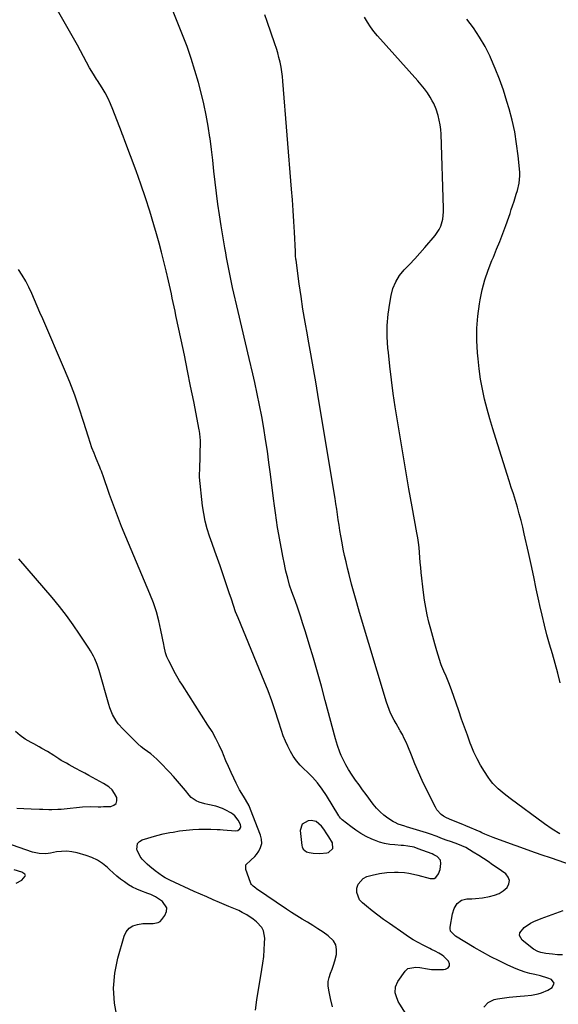
# Model space of a CAD drawing. Units: inches. Extents: x 1915609 to 1920938, y 384969 to 390299.
# Drawn here: x 1917026 to 1917364, y 387558 to 388175 of the extents above; entities that cross this region are included whole.
import ezdxf

# ---------------------------------------------------------------- set-up
doc = ezdxf.new("R2010")
doc.units = ezdxf.units.IN
doc.header["$MEASUREMENT"] = 0
for name, color, linetype in [('1', 7, 'Continuous'), ('7', 7, 'Continuous'), ('8', 7, 'Continuous')]:
    doc.layers.add(name, color=color, linetype=linetype)

msp = doc.modelspace()

# ---------------------------------------------------------------- linework, layer by layer
at = {"layer": '1', "color": 18}
msp.add_polyline3d([(1917203.35, 387670.86, 1718), (1917202.14, 387666.79, 1718), (1917203.14, 387657.39, 1718), (1917203.33, 387656.55, 1718), (1917204.1, 387655.08, 1718), (1917206.14, 387653.49, 1718), (1917207.8, 387652.98, 1718), (1917210.31, 387652.56, 1718), (1917214.57, 387652.29, 1718), (1917218.79, 387652.85, 1718), (1917219.85, 387653.1, 1718), (1917222.6, 387655.42, 1718), (1917222.37, 387659.01, 1718), (1917220.14, 387662.77, 1718), (1917218.9, 387664.72, 1718), (1917216.93, 387667.57, 1718), (1917215.57, 387669.44, 1718), (1917212.29, 387672.48, 1718), (1917209.11, 387673.02, 1718), (1917207.11, 387672.84, 1718), (1917203.35, 387670.86, 1718)], dxfattribs=at)
at = {"layer": '7', "color": 18}
for points in [[(1917317.28, 387556.05, 1722), (1917320.17, 387559.01, 1722), (1917323.92, 387560.81, 1722), (1917325.99, 387561.29, 1722), (1917333.26, 387562.24, 1722), (1917335.58, 387562.52, 1722), (1917340.21, 387562.98, 1722), (1917342.8, 387563.17, 1722), (1917347.16, 387563.61, 1722), (1917351.47, 387564.37, 1722), (1917353.56, 387564.95, 1722), (1917357.51, 387566.67, 1722), (1917360.23, 387568.42, 1722), (1917361.43, 387570.99, 1722), (1917359.8, 387573.32, 1722), (1917357.56, 387574.27, 1722), (1917352.92, 387575.73, 1722), (1917349.3, 387576.45, 1722), (1917346.3, 387577.09, 1722), (1917343.34, 387577.88, 1722), (1917340.45, 387578.88, 1722), (1917337.61, 387580.04, 1722), (1917332.36, 387582.42, 1722), (1917326.98, 387584.97, 1722), (1917321.66, 387587.64, 1722), (1917316.43, 387590.49, 1722), (1917311.27, 387593.47, 1722), (1917299.49, 387600.54, 1722), (1917296.54, 387603.7, 1722), (1917296.2, 387605.31, 1722), (1917296.25, 387606.17, 1722), (1917297.78, 387614.46, 1722), (1917298.85, 387617.9, 1722), (1917300.71, 387620.98, 1722), (1917303.34, 387623.12, 1722), (1917306.65, 387623.9, 1722), (1917309.81, 387623.96, 1722), (1917312.09, 387624.1, 1722), (1917316.61, 387624.64, 1722), (1917321.01, 387625.34, 1722), (1917324.08, 387626.15, 1722), (1917326.96, 387627.31, 1722), (1917329.55, 387629.02, 1722), (1917331.96, 387631.09, 1722), (1917333.11, 387633.34, 1722), (1917333.49, 387635.52, 1722), (1917332.7, 387637.59, 1722), (1917331.13, 387639.58, 1722), (1917325.72, 387643.4, 1722), (1917322.89, 387645.36, 1722), (1917320.05, 387647.3, 1722), (1917317.17, 387649.2, 1722), (1917314.28, 387651.06, 1722), (1917310.77, 387653.29, 1722), (1917308.43, 387654.71, 1722), (1917306.05, 387656.06, 1722), (1917303.59, 387657.26, 1722), (1917301.05, 387658.27, 1722), (1917297.18, 387659.63, 1722), (1917293.81, 387660.84, 1722), (1917290.45, 387662.08, 1722), (1917288.02, 387663, 1722), (1917283.37, 387664.73, 1722), (1917281.48, 387665.35, 1722), (1917268.96, 387669.17, 1722), (1917267.9, 387669.49, 1722), (1917263.7, 387670.83, 1722), (1917261.72, 387671.76, 1722), (1917260.77, 387672.32, 1722), (1917257.25, 387674.63, 1722), (1917254.67, 387676.51, 1722), (1917252.26, 387678.55, 1722), (1917250.07, 387680.84, 1722), (1917248.03, 387683.29, 1722), (1917243.49, 387689.37, 1722), (1917241.27, 387692.39, 1722), (1917239.08, 387695.42, 1722), (1917236.92, 387698.48, 1722), (1917234.8, 387701.56, 1722), (1917232.56, 387705.04, 1722), (1917230.88, 387707.91, 1722), (1917229.37, 387710.88, 1722), (1917227.98, 387713.91, 1722), (1917227.11, 387715.97, 1722), (1917225.53, 387720.12, 1722), (1917224.25, 387724.37, 1722), (1917217.94, 387748.42, 1722), (1917215.55, 387757.3, 1722), (1917213.08, 387766.16, 1722), (1917210.51, 387774.98, 1722), (1917207.85, 387783.79, 1722), (1917205.46, 387791.52, 1722), (1917203.91, 387796.43, 1722), (1917202.32, 387801.33, 1722), (1917200.66, 387806.2, 1722), (1917198.95, 387811.06, 1722), (1917196.99, 387816.54, 1722), (1917195.57, 387820.79, 1722), (1917194.34, 387825.1, 1722), (1917193.26, 387829.45, 1722), (1917192.77, 387831.64, 1722), (1917192.31, 387833.83, 1722), (1917191.28, 387838.98, 1722), (1917190.4, 387843.46, 1722), (1917189.56, 387847.95, 1722), (1917188.76, 387852.45, 1722), (1917188, 387856.96, 1722), (1917187.29, 387861.47, 1722), (1917186.61, 387865.99, 1722), (1917186, 387870.51, 1722), (1917185.42, 387875.04, 1722), (1917183.54, 387890.42, 1722), (1917182.61, 387897.65, 1722), (1917181.61, 387904.87, 1722), (1917180.52, 387912.08, 1722), (1917179.36, 387919.27, 1722), (1917178.09, 387926.45, 1722), (1917176.72, 387933.61, 1722), (1917175.22, 387940.74, 1722), (1917173.63, 387947.85, 1722), (1917172.38, 387953.21, 1722), (1917170.09, 387962.98, 1722), (1917167.82, 387972.76, 1722), (1917165.55, 387982.54, 1722), (1917163.28, 387992.32, 1722), (1917159.77, 388007.53, 1722), (1917159.07, 388010.62, 1722), (1917158.4, 388013.72, 1722), (1917157.76, 388016.82, 1722), (1917157.15, 388019.93, 1722), (1917156.56, 388023.04, 1722), (1917155.99, 388026.16, 1722), (1917155.45, 388029.28, 1722), (1917154.92, 388032.4, 1722), (1917152.63, 388046.1, 1722), (1917151.55, 388052.93, 1722), (1917150.55, 388059.77, 1722), (1917149.66, 388066.63, 1722), (1917148.85, 388073.49, 1722), (1917148.07, 388080.37, 1722), (1917147.28, 388087.24, 1722), (1917146.46, 388094.1, 1722), (1917145.61, 388100.97, 1722), (1917145.55, 388101.46, 1722), (1917144.52, 388108.54, 1722), (1917143.29, 388115.59, 1722), (1917141.77, 388122.58, 1722), (1917140.06, 388129.53, 1722), (1917138.3, 388136.09, 1722), (1917136.13, 388143.66, 1722), (1917133.79, 388151.17, 1722), (1917131.2, 388158.6, 1722), (1917128.44, 388165.98, 1722), (1917125.49, 388173.29, 1722), (1917122.47, 388180.56, 1722)], [(1917372.32, 387644.98, 1724), (1917359.86, 387649.36, 1724), (1917353.4, 387651.63, 1724), (1917346.94, 387653.92, 1724), (1917340.49, 387656.21, 1724), (1917334.04, 387658.52, 1724), (1917323.25, 387662.38, 1724), (1917321.15, 387663.17, 1724), (1917318.06, 387664.52, 1724), (1917316.01, 387665.43, 1724), (1917314.98, 387665.89, 1724), (1917305.97, 387669.83, 1724), (1917304.25, 387670.56, 1724), (1917302.53, 387671.27, 1724), (1917299.04, 387672.58, 1724), (1917297.31, 387673.26, 1724), (1917293.95, 387674.82, 1724), (1917292.13, 387675.82, 1724), (1917290.55, 387676.94, 1724), (1917287.98, 387679.7, 1724), (1917286.98, 387681.35, 1724), (1917281.25, 387692.97, 1724), (1917278.77, 387698.16, 1724), (1917276.38, 387703.38, 1724), (1917274.11, 387708.66, 1724), (1917271.92, 387713.98, 1724), (1917269.64, 387719.68, 1724), (1917268.6, 387722.14, 1724), (1917267.48, 387724.57, 1724), (1917266.25, 387726.95, 1724), (1917264.96, 387729.29, 1724), (1917264.72, 387729.7, 1724), (1917262.3, 387733.96, 1724), (1917261.14, 387736.11, 1724), (1917258.91, 387740.46, 1724), (1917257.08, 387744.98, 1724), (1917256.31, 387747.3, 1724), (1917239.41, 387803.65, 1724), (1917237.69, 387809.55, 1724), (1917236.02, 387815.46, 1724), (1917234.43, 387821.39, 1724), (1917232.9, 387827.34, 1724), (1917231.86, 387831.47, 1724), (1917230.93, 387835.37, 1724), (1917230.04, 387839.29, 1724), (1917229.22, 387843.22, 1724), (1917228.46, 387847.17, 1724), (1917227.64, 387851.75, 1724), (1917227.08, 387855.09, 1724), (1917226.56, 387858.43, 1724), (1917226.07, 387861.77, 1724), (1917225.58, 387865.12, 1724), (1917225.09, 387868.47, 1724), (1917224.56, 387871.81, 1724), (1917224.02, 387875.15, 1724), (1917213.67, 387937.7, 1724), (1917212.1, 387947.06, 1724), (1917210.49, 387956.4, 1724), (1917208.84, 387965.74, 1724), (1917207.15, 387975.07, 1724), (1917206.66, 387977.74, 1724), (1917205.25, 387985.74, 1724), (1917203.91, 387993.76, 1724), (1917202.69, 388001.79, 1724), (1917201.55, 388009.84, 1724), (1917199.57, 388024.58, 1724), (1917199.49, 388025.27, 1724), (1917199.3, 388027.33, 1724), (1917199.18, 388029.4, 1724), (1917199.15, 388030.09, 1724), (1917198.52, 388042.19, 1724), (1917198.14, 388048.93, 1724), (1917197.73, 388055.66, 1724), (1917197.26, 388062.39, 1724), (1917196.75, 388069.12, 1724), (1917191.39, 388136.79, 1724), (1917191.09, 388139.79, 1724), (1917190.7, 388142.78, 1724), (1917190.19, 388145.75, 1724), (1917189.59, 388148.7, 1724), (1917188.88, 388151.64, 1724), (1917188.1, 388154.55, 1724), (1917187.22, 388157.44, 1724), (1917186.28, 388160.3, 1724), (1917181.42, 388174.29, 1724), (1917179.94, 388178.56, 1724)], [(1917365, 387664.68, 1726), (1917360.13, 387667.74, 1726), (1917355.38, 387671.01, 1726), (1917333.88, 387686.83, 1726), (1917331.96, 387688.29, 1726), (1917330.06, 387689.79, 1726), (1917326.4, 387692.95, 1726), (1917323.04, 387696.39, 1726), (1917321.55, 387698.27, 1726), (1917320.14, 387700.23, 1726), (1917317.71, 387703.88, 1726), (1917315.3, 387707.79, 1726), (1917313.08, 387711.8, 1726), (1917311.14, 387715.95, 1726), (1917309.39, 387720.2, 1726), (1917308.87, 387721.61, 1726), (1917307.02, 387726.64, 1726), (1917305.2, 387731.68, 1726), (1917303.42, 387736.73, 1726), (1917301.66, 387741.8, 1726), (1917297.12, 387755.03, 1726), (1917295.51, 387759.38, 1726), (1917294.62, 387761.52, 1726), (1917293.68, 387763.64, 1726), (1917292.27, 387766.71, 1726), (1917290.98, 387769.58, 1726), (1917290.53, 387770.76, 1726), (1917290.34, 387771.36, 1726), (1917287.88, 387779.48, 1726), (1917286.55, 387783.98, 1726), (1917285.28, 387788.5, 1726), (1917284.07, 387793.04, 1726), (1917282.92, 387797.59, 1726), (1917281.9, 387802.16, 1726), (1917280.98, 387806.76, 1726), (1917280.25, 387811.39, 1726), (1917279.62, 387816.04, 1726), (1917278.16, 387828.75, 1726), (1917277.83, 387831.85, 1726), (1917277.52, 387834.96, 1726), (1917277.25, 387838.07, 1726), (1917277, 387841.18, 1726), (1917276.73, 387844.28, 1726), (1917276.38, 387847.38, 1726), (1917275.94, 387850.46, 1726), (1917275.42, 387853.54, 1726), (1917272.41, 387869.88, 1726), (1917270.38, 387881.12, 1726), (1917268.4, 387892.38, 1726), (1917266.5, 387903.65, 1726), (1917264.65, 387914.92, 1726), (1917261.82, 387932.54, 1726), (1917260.54, 387941.02, 1726), (1917259.38, 387949.52, 1726), (1917258.38, 387958.03, 1726), (1917257.49, 387966.56, 1726), (1917257.21, 387969.44, 1726), (1917256.83, 387976.53, 1726), (1917256.83, 387983.6, 1726), (1917257.39, 387990.65, 1726), (1917258.34, 387997.69, 1726), (1917259.16, 388002.35, 1726), (1917260.38, 388006.84, 1726), (1917262.09, 388011.08, 1726), (1917264.54, 388014.93, 1726), (1917267.48, 388018.53, 1726), (1917270.79, 388021.96, 1726), (1917274.04, 388025.44, 1726), (1917277.23, 388028.97, 1726), (1917280.38, 388032.55, 1726), (1917286.81, 388040.02, 1726), (1917289.39, 388043.8, 1726), (1917290.31, 388045.89, 1726), (1917291.56, 388050.33, 1726), (1917292.09, 388054.91, 1726), (1917292.11, 388057.23, 1726), (1917290.55, 388103.54, 1726), (1917290.34, 388106.54, 1726), (1917289.98, 388109.52, 1726), (1917289.42, 388112.46, 1726), (1917288.71, 388115.38, 1726), (1917287.54, 388119.22, 1726), (1917285.96, 388122.88, 1726), (1917285, 388124.63, 1726), (1917283.73, 388126.74, 1726), (1917281.99, 388129.46, 1726), (1917280.14, 388132.1, 1726), (1917278.15, 388134.64, 1726), (1917276.06, 388137.11, 1726), (1917250.75, 388165.29, 1726), (1917248.43, 388168.07, 1726), (1917246.25, 388170.95, 1726), (1917244.29, 388173.98, 1726), (1917242.47, 388177.11, 1726)], [(1917365.34, 387759.45, 1728), (1917363.71, 387765.5, 1728), (1917362.04, 387771.54, 1728), (1917360.34, 387777.58, 1728), (1917358.61, 387783.6, 1728), (1917356.93, 387789.64, 1728), (1917355.34, 387795.7, 1728), (1917353.88, 387801.79, 1728), (1917352.52, 387807.91, 1728), (1917351.9, 387810.82, 1728), (1917350.29, 387818.41, 1728), (1917348.66, 387825.99, 1728), (1917347.01, 387833.57, 1728), (1917345.35, 387841.15, 1728), (1917342.73, 387852.96, 1728), (1917341.76, 387857.16, 1728), (1917340.72, 387861.35, 1728), (1917339.59, 387865.51, 1728), (1917338.41, 387869.66, 1728), (1917337.16, 387873.79, 1728), (1917335.9, 387877.92, 1728), (1917334.61, 387882.03, 1728), (1917333.31, 387886.15, 1728), (1917324.8, 387912.7, 1728), (1917322.91, 387918.84, 1728), (1917321.11, 387925.01, 1728), (1917319.45, 387931.21, 1728), (1917317.88, 387937.44, 1728), (1917316.52, 387943.72, 1728), (1917315.34, 387950.02, 1728), (1917314.44, 387956.37, 1728), (1917313.72, 387962.75, 1728), (1917313.39, 387966.44, 1728), (1917312.99, 387974.14, 1728), (1917313, 387981.83, 1728), (1917313.6, 387989.49, 1728), (1917314.6, 387997.14, 1728), (1917315.02, 387999.61, 1728), (1917316.34, 388005.95, 1728), (1917317.96, 388012.19, 1728), (1917320.03, 388018.3, 1728), (1917322.39, 388024.32, 1728), (1917323.33, 388026.48, 1728), (1917325.4, 388031.38, 1728), (1917327.4, 388036.3, 1728), (1917329.29, 388041.26, 1728), (1917331.1, 388046.26, 1728), (1917332.94, 388051.46, 1728), (1917333.78, 388053.88, 1728), (1917334.6, 388056.29, 1728), (1917335.41, 388058.72, 1728), (1917336.33, 388061.52, 1728), (1917337.74, 388066.03, 1728), (1917338.4, 388068.29, 1728), (1917339.54, 388072.86, 1728), (1917339.94, 388077.48, 1728), (1917339.85, 388079.82, 1728), (1917338.85, 388090.12, 1728), (1917337.92, 388097.58, 1728), (1917336.71, 388104.99, 1728), (1917335.09, 388112.32, 1728), (1917333.19, 388119.6, 1728), (1917331.86, 388124.14, 1728), (1917329.65, 388131.14, 1728), (1917327.24, 388138.07, 1728), (1917324.52, 388144.89, 1728), (1917321.6, 388151.63, 1728), (1917321.24, 388152.42, 1728), (1917318.13, 388158.57, 1728), (1917314.72, 388164.55, 1728), (1917310.88, 388170.25, 1728), (1917306.74, 388175.77, 1728)], [(1917222.36, 387556.17, 1718), (1917221.13, 387561.45, 1718), (1917220.06, 387566.64, 1718), (1917219.75, 387569.34, 1718), (1917219.78, 387572.01, 1718), (1917220.28, 387574.64, 1718), (1917221.12, 387577.23, 1718), (1917222.14, 387579.82, 1718), (1917223.08, 387582.43, 1718), (1917223.89, 387585.1, 1718), (1917224.9, 387589.03, 1718), (1917225.05, 387592.12, 1718), (1917224.56, 387594.98, 1718), (1917223.1, 387597.49, 1718), (1917219.65, 387600.75, 1718), (1917216.5, 387603, 1718), (1917213.29, 387605.17, 1718), (1917210.02, 387607.23, 1718), (1917206.69, 387609.22, 1718), (1917203.35, 387611.18, 1718), (1917200.04, 387613.2, 1718), (1917196.78, 387615.29, 1718), (1917193.56, 387617.44, 1718), (1917174.86, 387630.17, 1718), (1917174.28, 387630.58, 1718), (1917172.6, 387631.92, 1718), (1917171.67, 387632.96, 1718), (1917171.32, 387633.56, 1718), (1917171.02, 387634.21, 1718), (1917168.01, 387642.4, 1718), (1917168.02, 387645.2, 1718), (1917171.29, 387648.26, 1718), (1917173.79, 387650.52, 1718), (1917174.86, 387651.85, 1718), (1917176.18, 387653.76, 1718), (1917177.37, 387656.19, 1718), (1917178.04, 387658.69, 1718), (1917177.96, 387661.27, 1718), (1917177.37, 387663.91, 1718), (1917171.08, 387680.01, 1718), (1917170.14, 387682.18, 1718), (1917167.95, 387686.33, 1718), (1917166.69, 387688.31, 1718), (1917164.19, 387692.31, 1718), (1917162.02, 387696.5, 1718), (1917160.6, 387699.54, 1718), (1917158.91, 387703.22, 1718), (1917157.25, 387706.9, 1718), (1917155.63, 387710.61, 1718), (1917154.03, 387714.32, 1718), (1917153.39, 387715.84, 1718), (1917151.39, 387720.26, 1718), (1917149.24, 387724.6, 1718), (1917146.87, 387728.83, 1718), (1917144.35, 387732.98, 1718), (1917128.33, 387757.92, 1718), (1917126.55, 387760.79, 1718), (1917124.82, 387763.7, 1718), (1917123.17, 387766.65, 1718), (1917121.57, 387769.63, 1718), (1917119.71, 387773.24, 1718), (1917118.61, 387775.7, 1718), (1917117.78, 387778.26, 1718), (1917116.85, 387782.21, 1718), (1917116.58, 387783.53, 1718), (1917114.84, 387792.56, 1718), (1917113.52, 387798.35, 1718), (1917111.98, 387804.07, 1718), (1917110.08, 387809.68, 1718), (1917107.94, 387815.22, 1718), (1917092.83, 387851, 1718), (1917090.12, 387857.59, 1718), (1917087.5, 387864.21, 1718), (1917085.01, 387870.89, 1718), (1917082.61, 387877.59, 1718), (1917078.37, 387889.82, 1718), (1917078.15, 387890.44, 1718), (1917077.46, 387892.28, 1718), (1917076.97, 387893.5, 1718), (1917076.72, 387894.11, 1718), (1917076.47, 387894.72, 1718), (1917074.19, 387900.11, 1718), (1917072.85, 387903.43, 1718), (1917071.57, 387906.78, 1718), (1917070.41, 387910.16, 1718), (1917069.31, 387913.57, 1718), (1917066.32, 387923.39, 1718), (1917063.64, 387931.67, 1718), (1917060.78, 387939.89, 1718), (1917057.66, 387948.01, 1718), (1917054.35, 387956.06, 1718), (1917040.66, 387987.84, 1718), (1917038.95, 387991.82, 1718), (1917037.24, 387995.79, 1718), (1917035.53, 387999.77, 1718), (1917033.82, 388003.75, 1718), (1917031.99, 388007.66, 1718), (1917030.01, 388011.49, 1718), (1917027.81, 388015.19, 1718), (1917025.45, 388018.81, 1718)], [(1917174.05, 387554.09, 1716), (1917174.96, 387560.56, 1716), (1917178.2, 387579.51, 1716), (1917178.81, 387583.62, 1716), (1917179.32, 387587.74, 1716), (1917179.66, 387591.88, 1716), (1917179.88, 387596.03, 1716), (1917180, 387599.33, 1716), (1917179.18, 387603.95, 1716), (1917178.06, 387605.97, 1716), (1917174.71, 387609.51, 1716), (1917172.78, 387611.08, 1716), (1917168.62, 387613.82, 1716), (1917165.77, 387615.44, 1716), (1917163.74, 387616.52, 1716), (1917160.57, 387617.9, 1716), (1917157.38, 387619.23, 1716), (1917151.53, 387621.69, 1716), (1917147.55, 387623.38, 1716), (1917143.58, 387625.1, 1716), (1917139.62, 387626.85, 1716), (1917135.67, 387628.62, 1716), (1917120.41, 387635.56, 1716), (1917117.43, 387637.08, 1716), (1917115.75, 387638.17, 1716), (1917111.27, 387641.44, 1716), (1917107.78, 387644.17, 1716), (1917106.11, 387645.63, 1716), (1917103.03, 387648.76, 1716), (1917101.76, 387650.5, 1716), (1917099.95, 387654.44, 1716), (1917099.8, 387654.9, 1716), (1917100.15, 387658.61, 1716), (1917101.34, 387659.91, 1716), (1917103.05, 387660.95, 1716), (1917112.18, 387663.58, 1716), (1917116.23, 387664.63, 1716), (1917120.37, 387665.48, 1716), (1917122.42, 387665.84, 1716), (1917126.52, 387666.5, 1716), (1917128.58, 387666.8, 1716), (1917132.71, 387667.28, 1716), (1917134.78, 387667.43, 1716), (1917138.63, 387667.62, 1716), (1917140.53, 387667.67, 1716), (1917144.33, 387667.68, 1716), (1917146.23, 387667.64, 1716), (1917150.02, 387667.48, 1716), (1917151.92, 387667.36, 1716), (1917153.81, 387667.23, 1716), (1917161.55, 387666.64, 1716), (1917163.11, 387666.88, 1716), (1917164.41, 387667.77, 1716), (1917164.8, 387668.42, 1716), (1917165.02, 387669.09, 1716), (1917164.74, 387670.52, 1716), (1917163.21, 387673.3, 1716), (1917161.24, 387675.93, 1716), (1917160, 387676.98, 1716), (1917158.62, 387677.91, 1716), (1917155.5, 387679.66, 1716), (1917153.46, 387680.67, 1716), (1917149.18, 387682.14, 1716), (1917144.35, 387683.08, 1716), (1917142.45, 387683.5, 1716), (1917138.71, 387684.62, 1716), (1917136.96, 387685.4, 1716), (1917133.89, 387687.58, 1716), (1917132.57, 387688.96, 1716), (1917130.23, 387691.9, 1716), (1917127.79, 387694.86, 1716), (1917125.3, 387697.78, 1716), (1917122.74, 387700.63, 1716), (1917120.12, 387703.43, 1716), (1917114.08, 387709.73, 1716), (1917112.27, 387711.51, 1716), (1917110.39, 387713.21, 1716), (1917108.41, 387714.8, 1716), (1917106.37, 387716.31, 1716), (1917104.32, 387717.82, 1716), (1917102.33, 387719.39, 1716), (1917100.43, 387721.07, 1716), (1917098.59, 387722.82, 1716), (1917091.06, 387730.34, 1716), (1917088.08, 387733.75, 1716), (1917086.79, 387735.61, 1716), (1917084.55, 387739.56, 1716), (1917082.81, 387743.75, 1716), (1917082.11, 387745.91, 1716), (1917076.07, 387767.18, 1716), (1917075.49, 387769.04, 1716), (1917074.86, 387770.87, 1716), (1917073.37, 387774.47, 1716), (1917072.52, 387776.21, 1716), (1917070.63, 387779.61, 1716), (1917069.6, 387781.26, 1716), (1917063.84, 387790, 1716), (1917059.78, 387795.91, 1716), (1917055.57, 387801.72, 1716), (1917051.15, 387807.35, 1716), (1917046.57, 387812.88, 1716), (1917025.64, 387837.21, 1716)], [(1917024.39, 387680.84, 1714), (1917028.93, 387680.57, 1714), (1917033.48, 387680.37, 1714), (1917038.73, 387680.2, 1714), (1917040.65, 387680.15, 1714), (1917044.5, 387680.08, 1714), (1917046.42, 387680.07, 1714), (1917050.26, 387680.17, 1714), (1917052.18, 387680.29, 1714), (1917054.09, 387680.45, 1714), (1917065.67, 387681.62, 1714), (1917070.56, 387681.85, 1714), (1917075.46, 387681.74, 1714), (1917077.09, 387681.75, 1714), (1917078.72, 387681.78, 1714), (1917083.31, 387681.92, 1714), (1917085.28, 387682.65, 1714), (1917086.66, 387683.78, 1714), (1917087.16, 387685.48, 1714), (1917087.07, 387687.58, 1714), (1917085.77, 387690.11, 1714), (1917084.16, 387692.37, 1714), (1917082.11, 387694.24, 1714), (1917078.82, 387696.36, 1714), (1917076.52, 387697.6, 1714), (1917074.22, 387698.84, 1714), (1917071.93, 387700.1, 1714), (1917069.64, 387701.37, 1714), (1917067.01, 387702.82, 1714), (1917065.05, 387703.88, 1714), (1917061.12, 387705.97, 1714), (1917057.18, 387708.06, 1714), (1917055.55, 387708.95, 1714), (1917052.3, 387710.79, 1714), (1917050.71, 387711.75, 1714), (1917047.59, 387713.8, 1714), (1917043.63, 387716.4, 1714), (1917040.22, 387718.34, 1714), (1917038.49, 387719.26, 1714), (1917035.05, 387721.14, 1714), (1917033.33, 387722.09, 1714), (1917029.73, 387724.1, 1714), (1917026.5, 387726.33, 1714), (1917023.63, 387728.89, 1714)], [(1917087.35, 387549.2, 1714), (1917085.75, 387558.58, 1714), (1917085.13, 387567.95, 1714), (1917085.97, 387577.3, 1714), (1917087.8, 387586.64, 1714), (1917091.69, 387600.61, 1714), (1917093.02, 387603.33, 1714), (1917094.8, 387605.54, 1714), (1917097.24, 387606.98, 1714), (1917100.12, 387607.92, 1714), (1917103.47, 387608.36, 1714), (1917105.12, 387608.52, 1714), (1917110.06, 387608.5, 1714), (1917113.01, 387609, 1714), (1917114.25, 387609.8, 1714), (1917115.35, 387610.87, 1714), (1917117.3, 387613.45, 1714), (1917118.25, 387615.89, 1714), (1917118.45, 387618.2, 1714), (1917115.77, 387622.3, 1714), (1917111.4, 387625.19, 1714), (1917110.26, 387625.85, 1714), (1917108.42, 387626.6, 1714), (1917106.55, 387627.29, 1714), (1917102.32, 387628.88, 1714), (1917099.64, 387630.02, 1714), (1917097.03, 387631.29, 1714), (1917094.54, 387632.77, 1714), (1917091.94, 387634.51, 1714), (1917089.52, 387636.34, 1714), (1917087.16, 387638.23, 1714), (1917084.88, 387640.22, 1714), (1917082.65, 387642.27, 1714), (1917081.29, 387643.58, 1714), (1917078.27, 387646.07, 1714), (1917075.06, 387648.23, 1714), (1917071.56, 387649.89, 1714), (1917067.88, 387651.21, 1714), (1917062.23, 387652.77, 1714), (1917059, 387653.43, 1714), (1917055.76, 387653.79, 1714), (1917052.5, 387653.71, 1714), (1917049.23, 387653.33, 1714), (1917045.46, 387652.62, 1714), (1917042.65, 387652.25, 1714), (1917038.39, 387652.31, 1714), (1917034.25, 387653.22, 1714), (1917009.53, 387661.72, 1714)], [(1917024.11, 387633.87, 1712), (1917027.56, 387635.67, 1712), (1917029.75, 387638.18, 1712), (1917029.84, 387638.61, 1712), (1917029.48, 387639.45, 1712), (1917027.57, 387640.62, 1712), (1917022.81, 387642.13, 1712)], [(1917366.69, 387588.73, 1724), (1917363.56, 387588.87, 1724), (1917360.42, 387589.15, 1724), (1917356.22, 387589.66, 1724), (1917353.18, 387590.23, 1724), (1917351.22, 387590.84, 1724), (1917348.57, 387592.35, 1724), (1917341.37, 387597.91, 1724), (1917339.7, 387601.02, 1724), (1917340.01, 387602.66, 1724), (1917342.65, 387605.96, 1724), (1917346.55, 387608.61, 1724), (1917348.7, 387609.65, 1724), (1917353.31, 387611.53, 1724), (1917357.87, 387613.31, 1724), (1917362.46, 387615, 1724), (1917367.11, 387616.54, 1724)]]:
    msp.add_polyline3d(points, dxfattribs=at)
at = {"layer": '8', "color": 18}
msp.add_polyline3d([(1917269.7, 387549.94, 1720), (1917264.64, 387557.83, 1720), (1917263.69, 387559.53, 1720), (1917262.28, 387563.12, 1720), (1917261.82, 387565.01, 1720), (1917261.88, 387568.71, 1720), (1917263.37, 387572.1, 1720), (1917267.92, 387578.58, 1720), (1917269.71, 387580.24, 1720), (1917274.62, 387581.1, 1720), (1917277.2, 387580.84, 1720), (1917282.04, 387580.03, 1720), (1917284.56, 387579.71, 1720), (1917287.08, 387579.53, 1720), (1917289.61, 387579.55, 1720), (1917292.15, 387579.71, 1720), (1917293.4, 387579.84, 1720), (1917294.96, 387580.71, 1720), (1917295.88, 387581.81, 1720), (1917295.83, 387583.24, 1720), (1917295.14, 387584.89, 1720), (1917292.22, 387587.69, 1720), (1917291.26, 387588.52, 1720), (1917289.17, 387589.94, 1720), (1917286.87, 387591.07, 1720), (1917284.56, 387592.18, 1720), (1917283.41, 387592.75, 1720), (1917279.35, 387594.82, 1720), (1917276.21, 387596.5, 1720), (1917273.12, 387598.27, 1720), (1917270.11, 387600.16, 1720), (1917267.15, 387602.14, 1720), (1917258.17, 387608.42, 1720), (1917254.5, 387611.05, 1720), (1917250.87, 387613.73, 1720), (1917247.3, 387616.49, 1720), (1917243.77, 387619.31, 1720), (1917241.17, 387621.44, 1720), (1917239.43, 387623.41, 1720), (1917237.67, 387628.01, 1720), (1917237.65, 387630.63, 1720), (1917238.49, 387633.08, 1720), (1917241.64, 387636.69, 1720), (1917243.95, 387637.86, 1720), (1917247.31, 387638.81, 1720), (1917251.9, 387639.8, 1720), (1917256.56, 387640.41, 1720), (1917261.25, 387640.64, 1720), (1917263.61, 387640.63, 1720), (1917267.56, 387640.39, 1720), (1917270.41, 387640.06, 1720), (1917273.23, 387639.51, 1720), (1917276.03, 387638.83, 1720), (1917283.62, 387636.68, 1720), (1917286.17, 387636.78, 1720), (1917287.22, 387637.42, 1720), (1917288.9, 387639.65, 1720), (1917289.92, 387642.38, 1720), (1917290.49, 387646.04, 1720), (1917290.22, 387648.13, 1720), (1917288.01, 387650.48, 1720), (1917286, 387651.62, 1720), (1917284.94, 387652.08, 1720), (1917276.26, 387655.4, 1720), (1917273.66, 387656.25, 1720), (1917269.63, 387657.05, 1720), (1917266.91, 387657.37, 1720), (1917265.54, 387657.47, 1720), (1917261.64, 387657.71, 1720), (1917258.36, 387658.08, 1720), (1917255.12, 387658.67, 1720), (1917251.97, 387659.59, 1720), (1917248.87, 387660.72, 1720), (1917247.12, 387661.46, 1720), (1917243.65, 387663.1, 1720), (1917240.28, 387664.91, 1720), (1917237.06, 387666.98, 1720), (1917233.94, 387669.21, 1720), (1917228.53, 387673.43, 1720), (1917228.21, 387673.7, 1720), (1917227.37, 387674.64, 1720), (1917226.89, 387675.33, 1720), (1917226.66, 387675.68, 1720), (1917226.44, 387676.04, 1720), (1917218.59, 387688.82, 1720), (1917215.91, 387692.79, 1720), (1917213.04, 387696.61, 1720), (1917209.86, 387700.17, 1720), (1917206.48, 387703.57, 1720), (1917204.69, 387705.23, 1720), (1917202.19, 387707.78, 1720), (1917199.88, 387710.47, 1720), (1917197.85, 387713.38, 1720), (1917196, 387716.43, 1720), (1917194.38, 387719.62, 1720), (1917192.9, 387722.88, 1720), (1917191.6, 387726.21, 1720), (1917190.44, 387729.6, 1720), (1917188.61, 387735.49, 1720), (1917186.54, 387741.83, 1720), (1917184.36, 387748.13, 1720), (1917182.01, 387754.37, 1720), (1917179.55, 387760.57, 1720), (1917163.19, 387800.17, 1720), (1917162.42, 387802.1, 1720), (1917161.68, 387804.03, 1720), (1917160.31, 387807.95, 1720), (1917159, 387811.89, 1720), (1917157.67, 387815.82, 1720), (1917151.89, 387832.73, 1720), (1917150.28, 387837.41, 1720), (1917148.67, 387842.08, 1720), (1917147.03, 387846.75, 1720), (1917145.38, 387851.41, 1720), (1917143.89, 387856.1, 1720), (1917142.62, 387860.85, 1720), (1917141.69, 387865.67, 1720), (1917140.97, 387870.55, 1720), (1917138.98, 387888.43, 1720), (1917139.07, 387891.21, 1720), (1917139.16, 387892.33, 1720), (1917139.19, 387892.89, 1720), (1917139.62, 387911.54, 1720), (1917139.3, 387915.73, 1720), (1917139.02, 387917.39, 1720), (1917138.86, 387918.22, 1720), (1917135.39, 387935.92, 1720), (1917133.47, 387945.59, 1720), (1917131.52, 387955.26, 1720), (1917129.53, 387964.92, 1720), (1917127.5, 387974.57, 1720), (1917124.26, 387989.82, 1720), (1917123.68, 387992.56, 1720), (1917123.1, 387995.29, 1720), (1917122.52, 387998.02, 1720), (1917121.95, 388000.76, 1720), (1917121.36, 388003.49, 1720), (1917120.77, 388006.22, 1720), (1917120.16, 388008.95, 1720), (1917119.53, 388011.67, 1720), (1917118.09, 388017.88, 1720), (1917116.7, 388023.7, 1720), (1917115.24, 388029.5, 1720), (1917113.7, 388035.28, 1720), (1917112.09, 388041.04, 1720), (1917110.47, 388046.72, 1720), (1917107.9, 388055.28, 1720), (1917105.2, 388063.79, 1720), (1917102.3, 388072.24, 1720), (1917099.26, 388080.63, 1720), (1917092.22, 388099.36, 1720), (1917091.13, 388102.28, 1720), (1917090.59, 388103.74, 1720), (1917090.31, 388104.47, 1720), (1917090.04, 388105.19, 1720), (1917084.7, 388119.13, 1720), (1917083.23, 388122.65, 1720), (1917081.63, 388126.1, 1720), (1917079.84, 388129.46, 1720), (1917077.92, 388132.76, 1720), (1917075.13, 388137.22, 1720), (1917074.5, 388138.23, 1720), (1917072.54, 388141.23, 1720), (1917070.07, 388145.31, 1720), (1917062.4, 388159.41, 1720), (1917058.32, 388166.77, 1720), (1917054.17, 388174.09, 1720), (1917049.9, 388181.34, 1720)], dxfattribs=at)

doc.saveas('drawing.dxf')
